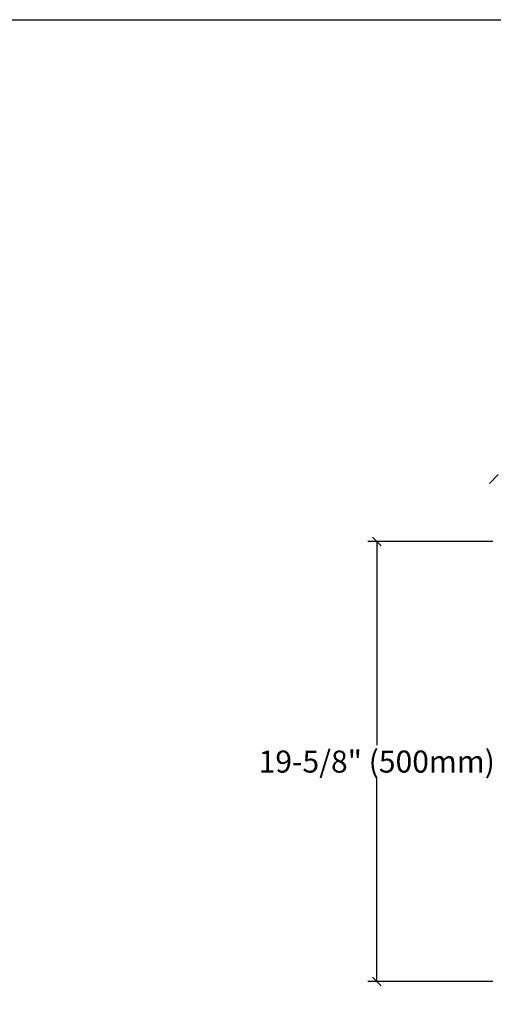
# Model space of a CAD drawing. Extents: x 0 to 118, y 0 to 82.
# Drawn here: x 66 to 87, y 38 to 82 of the extents above; entities that cross this region are included whole.
import ezdxf
from ezdxf.enums import TextEntityAlignment as Align

# ---------------------------------------------------------------- set-up
doc = ezdxf.new("R2010")
doc.units = 0
doc.layers.add('1', color=7, linetype='Continuous')
doc.styles.add('ARIAL', font='arial.ttf')

# ---------------------------------------------------------------- blocks, each defined once
blk = doc.blocks.new('SLASH')
at = {"color": 0, "linetype": 'Continuous'}
blk.add_line((-0.5, -0.5), (0.5, 0.5), dxfattribs=at)

msp = doc.modelspace()

# ---------------------------------------------------------------- linework, layer by layer
at = {"color": 1, "linetype": 'Continuous'}
for p, q in [((86.884, 58.463), (81.298, 58.463)), ((81.692, 58.463), (81.692, 49.36)), ((81.692, 38.778), (81.692, 47.881)), ((86.884, 38.778), (81.298, 38.778))]:
    msp.add_line(p, q, dxfattribs=at)
at = {"layer": '1', "color": 5, "linetype": 'Continuous'}
msp.add_lwpolyline([(0.866, 81.801), (116.057, 81.801), (116.057, 1.765), (0.866, 1.765)], close=True, dxfattribs=at)

# ---------------------------------------------------------------- block references
at = {"color": 1, "linetype": 'Continuous', "xscale": 0.3937007874015748, "yscale": 0.3937007874015748}
msp.add_blockref('SLASH', (86.923, 61.258), dxfattribs=at)
at = {"color": 1, "linetype": 'Continuous', "xscale": 0.390625, "yscale": 0.390625}
for p, rotation in [((81.692, 58.463), 270.0000000000001), ((81.692, 38.778), 90.00000000000006)]:
    msp.add_blockref('SLASH', p, dxfattribs=dict(at, rotation=rotation))

# ---------------------------------------------------------------- texts
at = {"color": 1, "linetype": 'Continuous', "style": 'ARIAL'}
msp.add_text('19-5/8" (500mm)', height=0.98633, dxfattribs=at).set_placement((81.692, 48.62), align=Align.MIDDLE_CENTER)

doc.saveas('drawing.dxf')
